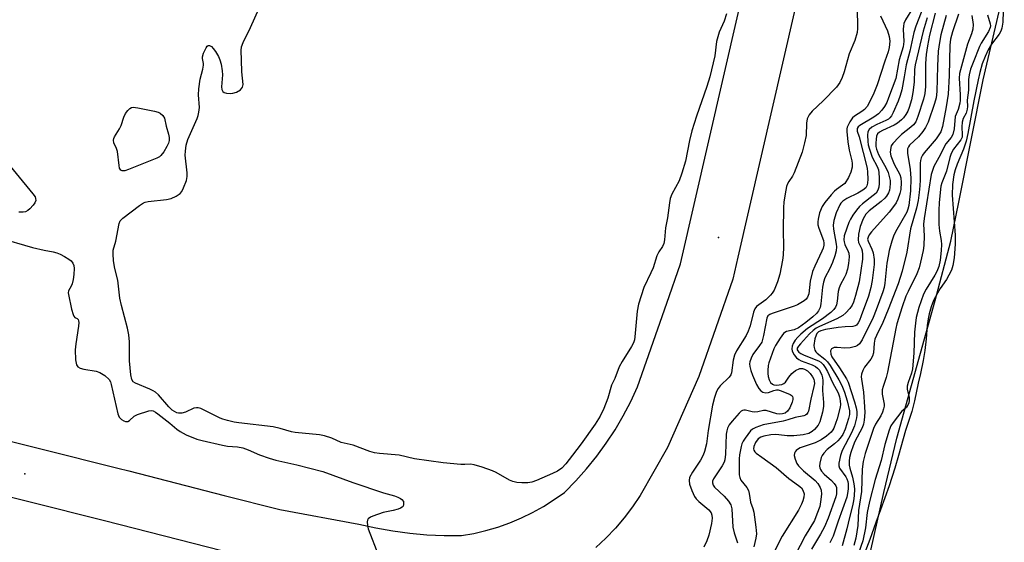
# Model space of a CAD drawing. Units: inches. Extents: x 1159771 to 1165771, y 537460 to 541461.
# Drawn here: x 1163375 to 1163665, y 540694 to 540848 of the extents above; entities that cross this region are included whole.
import ezdxf

# ---------------------------------------------------------------- set-up
doc = ezdxf.new("R2010")
doc.units = ezdxf.units.IN
doc.header["$MEASUREMENT"] = 0
for name, color, linetype in [('ELEV-Spot Elevation', 7, 'Continuous'), ('HYDRO-Stream Poly Centerlines', 142, 'Continuous'), ('HYDRO-Water Body', 4, 'Continuous'), ('TRANS-Road', 130, 'Continuous'), ('Undefined', 1, 'Continuous')]:
    doc.layers.add(name, color=color, linetype=linetype)

msp = doc.modelspace()

# ---------------------------------------------------------------- linework, layer by layer
at = {"layer": 'ELEV-Spot Elevation'}
for p in [(1163580.9, 540783.47, 207.12), (1163376.98, 540713.9, 208.41)]:
    msp.add_point(p, dxfattribs=at)
at = {"layer": 'HYDRO-Stream Poly Centerlines'}
msp.add_lwpolyline([(1163573.98, 540513.62), (1163576.86, 540524.73), (1163582.17, 540547.64), (1163584.77, 540557.83), (1163586.9, 540564.6), (1163590.16, 540573.61), (1163602.81, 540605.41), (1163606.92, 540616.45), (1163611.03, 540629.82), (1163615.85, 540648.3), (1163620.13, 540666.52), (1163629.51, 540708.43), (1163633.41, 540724.39), (1163644.69, 540764.88), (1163649.21, 540782.41), (1163651.64, 540793.82), (1163658.78, 540829.9), (1163664.98, 540856.32)], dxfattribs=at)
at = {"layer": 'HYDRO-Water Body'}
msp.add_polyline3d([(1163573.98, 540513.62, 0), (1163576.86, 540524.73, 0), (1163582.17, 540547.64, 0), (1163584.77, 540557.83, 0), (1163586.9, 540564.6, 0), (1163590.16, 540573.61, 0), (1163602.81, 540605.41, 0), (1163606.92, 540616.45, 0), (1163611.03, 540629.82, 0), (1163615.85, 540648.3, 0), (1163620.13, 540666.52, 0), (1163629.51, 540708.43, 0), (1163633.41, 540724.39, 0), (1163644.69, 540764.88, 0), (1163649.21, 540782.41, 0), (1163651.64, 540793.82, 0), (1163658.78, 540829.9, 0), (1163664.98, 540856.32, 0)], dxfattribs=at)
at = {"layer": 'TRANS-Road'}
for points in [[(1163203.55, 540765.98), (1163404.34, 540715.57), (1163407.55, 540714.75), (1163435.6, 540707.58), (1163451.95, 540703.4), (1163475.21, 540699.13), (1163480.14, 540698.01), (1163485.13, 540697.1), (1163490.14, 540696.42), (1163495.19, 540695.97), (1163500.25, 540695.74), (1163505.31, 540695.74), (1163508.95, 540696.38), (1163512.54, 540697.22), (1163516.08, 540698.26), (1163519.56, 540699.49), (1163522.96, 540700.92), (1163526.28, 540702.54), (1163529.5, 540704.34), (1163532.62, 540706.31), (1163535.62, 540708.46), (1163538.97, 540711.84), (1163542.13, 540715.38), (1163545.13, 540719.07), (1163547.93, 540722.91), (1163550.53, 540726.89), (1163552.94, 540730.98), (1163555.14, 540735.2), (1163557.13, 540739.51), (1163565.71, 540764.1), (1163569.75, 540775.68), (1163641.01, 541085.46)], [(1163656.63, 541081.99), (1163586.62, 540777.66), (1163585.14, 540771.24), (1163575.13, 540742.56), (1163565.89, 540721.62), (1163557.94, 540707.52), (1163555.68, 540704.16), (1163553.24, 540700.94), (1163550.61, 540697.87), (1163547.8, 540694.95), (1163544.84, 540692.2)], [(1163473.16, 540681.46), (1163422.28, 540694.47), (1163400.41, 540700.06), (1163199.61, 540750.47)]]:
    msp.add_lwpolyline(points, dxfattribs=at)
at = {"layer": 'Undefined'}
for points, elevation in [([(1163621.62, 540852.86), (1163621.86, 540846.4), (1163621.85, 540844.96), (1163621.73, 540843.83), (1163621.03, 540841.42), (1163619.35, 540837.49), (1163617.88, 540832.22), (1163617.35, 540830.56), (1163616.6, 540829.1), (1163615.66, 540827.74), (1163611.71, 540823.68), (1163608.46, 540820.6), (1163607.62, 540819.54), (1163607.03, 540818.38), (1163606.81, 540817.08), (1163606.67, 540813.53), (1163606.22, 540811.3), (1163605.53, 540808.54), (1163603.21, 540802.52), (1163602.67, 540801.52), (1163601.6, 540799.97), (1163601.22, 540799.28), (1163600.95, 540798.5), (1163600.71, 540797.37), (1163600.16, 540793.94), (1163600.01, 540792.22), (1163599.93, 540785.66), (1163600.06, 540780.76), (1163599.98, 540778.22), (1163599.77, 540776.77), (1163598.93, 540772.66), (1163598.3, 540770.39), (1163597.3, 540767.99), (1163596.75, 540767.11), (1163596.23, 540766.45), (1163594.83, 540765.08), (1163592.15, 540763.11), (1163591.65, 540762.5), (1163591.25, 540761.47), (1163590.24, 540757.44), (1163589.68, 540755.88), (1163589.04, 540754.6), (1163586.26, 540750.12), (1163585.62, 540748.82), (1163585.25, 540747.4), (1163584.74, 540743.68), (1163584.53, 540743), (1163584.08, 540742.39), (1163581.39, 540739.8), (1163580.86, 540739.06), (1163580.38, 540738.11), (1163579.73, 540736.33), (1163579.19, 540734.13), (1163577.91, 540726.62), (1163577.4, 540722.7), (1163576.85, 540720.45), (1163576.42, 540719.42), (1163575.62, 540717.95), (1163573.24, 540714.39), (1163572.44, 540712.85), (1163572.28, 540711.92), (1163572.41, 540710.83), (1163573.08, 540708.97), (1163573.92, 540707.19), (1163574.41, 540706.53), (1163575.18, 540705.74), (1163578.13, 540703.29), (1163578.73, 540702.45), (1163579.02, 540701.74), (1163579.1, 540700.91), (1163578.87, 540699.26), (1163578.05, 540695.85), (1163577.51, 540694.18), (1163576.6, 540692.32)], 206), ([(1163641.23, 540851.47), (1163638.98, 540845.69), (1163638.34, 540843.81), (1163637.23, 540838.33), (1163636.11, 540834.25), (1163635.55, 540830.71), (1163634.8, 540826.97), (1163634.36, 540825.25), (1163633.8, 540823.55), (1163632.32, 540820.28), (1163631.77, 540819.32), (1163631.28, 540818.69), (1163630.88, 540818.34), (1163630.19, 540817.92), (1163627.53, 540816.7), (1163626.03, 540815.9), (1163625.2, 540815.23), (1163624.84, 540814.52), (1163624.75, 540813.59), (1163624.82, 540811.75), (1163624.98, 540810.78), (1163625.32, 540809.44), (1163626.12, 540807.14), (1163627.63, 540804.33), (1163627.99, 540803.34), (1163628.11, 540802.5), (1163628.16, 540801.07), (1163628.17, 540799.34), (1163628.08, 540798.27), (1163627.8, 540797.35), (1163627.26, 540796.54), (1163626.41, 540795.78), (1163623.24, 540793.39), (1163622.42, 540792.6), (1163621.47, 540791.49), (1163620.42, 540790.04), (1163619.73, 540788.89), (1163619.27, 540787.9), (1163618.64, 540786.21), (1163617.9, 540783.94), (1163617.79, 540782.79), (1163617.87, 540782.22), (1163618.12, 540781.38), (1163619.11, 540779.38), (1163619.27, 540778.83), (1163619.32, 540777.74), (1163619.16, 540775.79), (1163618.84, 540774.14), (1163618.37, 540772.53), (1163617.91, 540771.56), (1163616.84, 540769.67), (1163616.42, 540768.66), (1163616.17, 540767.56), (1163615.86, 540764.75), (1163615.63, 540763.67), (1163615.3, 540762.96), (1163614.85, 540762.29), (1163613.95, 540761.37), (1163611.52, 540759.52), (1163607.14, 540756.72), (1163605.1, 540754.97), (1163604.25, 540754.13), (1163603.51, 540753.22), (1163602.88, 540752.26), (1163602.56, 540751.49), (1163602.49, 540750.73), (1163602.62, 540749.97), (1163603.16, 540748.96), (1163603.92, 540748.05), (1163604.57, 540747.54), (1163605.26, 540747.17), (1163608.49, 540745.99), (1163609.48, 540745.48), (1163610.09, 540744.99), (1163610.6, 540744.39), (1163611.31, 540742.92), (1163611.53, 540742.14), (1163611.62, 540741.33), (1163611.48, 540738.39), (1163611.78, 540734.9), (1163611.81, 540733.74), (1163611.5, 540732.05), (1163610.73, 540729.26), (1163610.22, 540728.25), (1163609.14, 540726.91), (1163608.51, 540726.35), (1163607.49, 540725.82), (1163605.84, 540725.4), (1163603.11, 540725.06), (1163601.14, 540725.1), (1163598.63, 540725.43), (1163597.62, 540725.48), (1163596.29, 540725.36), (1163594.27, 540725), (1163593.34, 540724.68), (1163592.64, 540724.17), (1163591.82, 540723.09), (1163591.3, 540721.93), (1163591.24, 540721.28), (1163591.35, 540720.84), (1163591.63, 540720.41), (1163592.02, 540720.02), (1163593.63, 540718.78), (1163597.87, 540715.78), (1163601.59, 540712.55), (1163604.46, 540710.5), (1163605.33, 540709.76), (1163605.78, 540709.08), (1163606.08, 540708.03), (1163606, 540707), (1163605.74, 540705.97), (1163605.33, 540704.95), (1163604.45, 540703.23), (1163599.67, 540695.57), (1163597.32, 540690.95)], 200), ([(1163628.58, 540848.72), (1163630.62, 540844.26), (1163631.16, 540842.62), (1163631.32, 540841.24), (1163631.17, 540839.38), (1163630.85, 540838.09), (1163629.88, 540835.34), (1163627.61, 540828.42), (1163626.61, 540825.96), (1163625.27, 540823.08), (1163624.62, 540822.01), (1163623.87, 540821.17), (1163623.07, 540820.57), (1163620.96, 540819.21), (1163620.34, 540818.68), (1163619.52, 540817.51), (1163618.82, 540815.94), (1163618.72, 540815.44), (1163618.69, 540814.69), (1163618.96, 540811.66), (1163619.38, 540809.16), (1163620.1, 540806.07), (1163620.22, 540805.23), (1163620.22, 540804.16), (1163619.89, 540802.74), (1163619.18, 540801.11), (1163618.04, 540799.38), (1163617.43, 540798.82), (1163615.63, 540797.61), (1163615, 540797.09), (1163614.03, 540796.03), (1163612.21, 540793.78), (1163611.42, 540792.59), (1163610.64, 540790.74), (1163610.21, 540788.85), (1163610.14, 540788.04), (1163610.19, 540787.24), (1163610.45, 540786.17), (1163611.81, 540782.55), (1163611.95, 540781.79), (1163611.92, 540781.18), (1163611.72, 540780.35), (1163611.36, 540779.4), (1163609.24, 540775.06), (1163608.56, 540773.41), (1163607.92, 540770.61), (1163607.47, 540766.84), (1163607.15, 540765.89), (1163606.71, 540765.33), (1163606.08, 540764.8), (1163605.16, 540764.19), (1163604.2, 540763.69), (1163603.19, 540763.28), (1163596.67, 540761.14), (1163595.99, 540760.84), (1163595.47, 540760.43), (1163595.18, 540759.74), (1163594.21, 540754.65), (1163593.67, 540752.69), (1163593.04, 540751.64), (1163591.04, 540749.05), (1163590.51, 540747.99), (1163590.13, 540746.88), (1163590.04, 540746.31), (1163590.12, 540745.48), (1163590.41, 540744.36), (1163590.9, 540742.96), (1163592.08, 540740.22), (1163592.84, 540738.99), (1163593.37, 540738.35), (1163594.02, 540737.92), (1163594.81, 540737.77), (1163595.64, 540737.86), (1163597.24, 540738.42), (1163597.95, 540738.59), (1163598.53, 540738.6), (1163599.34, 540738.38), (1163601.99, 540737.22), (1163602.58, 540736.85), (1163602.7, 540736.69), (1163602.82, 540736.26), (1163602.78, 540735.76), (1163602.57, 540734.96), (1163601.87, 540733.33), (1163601.25, 540732.37), (1163600.52, 540731.8), (1163599.76, 540731.55), (1163598.95, 540731.49), (1163598.13, 540731.59), (1163594.96, 540732.52), (1163594.17, 540732.5), (1163592.5, 540732.12), (1163591.66, 540732.02), (1163590.83, 540732.13), (1163588.9, 540732.6), (1163588.38, 540732.61), (1163588, 540732.53), (1163587.59, 540732.31), (1163586.98, 540731.78), (1163584.92, 540729.45), (1163584.08, 540728.35), (1163583.59, 540727.36), (1163583.34, 540726.56), (1163583.19, 540725.61), (1163583.03, 540719.7), (1163582.82, 540717.99), (1163582.58, 540717.3), (1163582.05, 540716.3), (1163579.49, 540712.47), (1163579.2, 540711.74), (1163579.16, 540711.26), (1163579.36, 540710.58), (1163579.8, 540709.95), (1163582.58, 540707.34), (1163583.85, 540705.89), (1163584.55, 540704.78), (1163584.9, 540703.56), (1163585.17, 540698.22), (1163585.55, 540696.59), (1163586.48, 540693.56)], 204), ([(1163637.99, 540850.9), (1163635.9, 540847.5), (1163635.45, 540846.48), (1163635.3, 540845.66), (1163635.25, 540844.81), (1163635.39, 540841.16), (1163635.23, 540839.62), (1163634.08, 540835.73), (1163633.05, 540830.22), (1163630.95, 540824.54), (1163630.4, 540823.21), (1163629.75, 540822.02), (1163628.92, 540820.92), (1163627.96, 540819.89), (1163626.57, 540818.85), (1163622.54, 540816.47), (1163621.99, 540816.01), (1163621.68, 540815.51), (1163621.73, 540814.76), (1163622.29, 540813.08), (1163624.68, 540803.84), (1163624.79, 540802.68), (1163624.81, 540800.59), (1163624.73, 540799.41), (1163624.55, 540798.66), (1163624.22, 540798.07), (1163623.39, 540797.38), (1163621.88, 540796.55), (1163618.66, 540794.96), (1163617.46, 540794.16), (1163616.89, 540793.56), (1163616.58, 540793.08), (1163615.49, 540790.71), (1163614.83, 540788.46), (1163614.66, 540787.05), (1163614.76, 540785.92), (1163615.58, 540781.53), (1163615.62, 540780.67), (1163615.5, 540779.5), (1163615.12, 540778.07), (1163614.44, 540776.09), (1163613.63, 540774.32), (1163612.24, 540771.6), (1163611.77, 540770.34), (1163611.49, 540768.86), (1163611.07, 540763.98), (1163610.79, 540762.9), (1163610.35, 540761.88), (1163609.77, 540761.09), (1163608.68, 540760.1), (1163606.58, 540758.42), (1163604.42, 540756.91), (1163603.22, 540756.32), (1163600.98, 540755.76), (1163600.49, 540755.53), (1163600.08, 540755.19), (1163599.05, 540753.86), (1163597.69, 540751.67), (1163597.24, 540750.66), (1163595.75, 540746.62), (1163595.57, 540745.77), (1163595.42, 540744.31), (1163595.4, 540743.43), (1163595.51, 540742.58), (1163595.88, 540741.53), (1163596.26, 540740.82), (1163596.77, 540740.28), (1163597.17, 540740.12), (1163597.9, 540740.04), (1163598.73, 540740.09), (1163599.53, 540740.23), (1163600.13, 540740.46), (1163600.67, 540740.93), (1163601.61, 540742.4), (1163602.53, 540743.42), (1163603.62, 540744.29), (1163604.87, 540744.89), (1163605.64, 540744.94), (1163606.26, 540744.75), (1163607.12, 540744.18), (1163607.88, 540743.42), (1163608.54, 540742.48), (1163608.93, 540741.74), (1163609.1, 540741.23), (1163609.14, 540740.46), (1163609.01, 540739.66), (1163608.1, 540735.89), (1163607.41, 540732.37), (1163607.22, 540731.92), (1163606.87, 540731.45), (1163606.51, 540731.19), (1163606.04, 540731), (1163603.5, 540730.51), (1163601.28, 540729.79), (1163599.91, 540729.43), (1163594.04, 540728.34), (1163591.9, 540727.59), (1163590.94, 540727.05), (1163590.39, 540726.54), (1163588.8, 540724.45), (1163588.17, 540723.52), (1163587.83, 540722.76), (1163587.58, 540721.97), (1163587.08, 540719.48), (1163587, 540718.32), (1163587.05, 540716.25), (1163587, 540713.58), (1163587.2, 540712.79), (1163587.54, 540712.03), (1163589.23, 540709.87), (1163589.72, 540708.96), (1163589.94, 540708.16), (1163590.38, 540705.61), (1163591.06, 540703.67), (1163591.36, 540702.58), (1163591.96, 540698.17), (1163592.07, 540696.26), (1163591.93, 540694.98), (1163591.35, 540692.44)], 202), ([(1163644.62, 540849.52), (1163643.03, 540843), (1163642.42, 540839.85), (1163642.04, 540837.28), (1163641.82, 540834.64), (1163641.81, 540827.95), (1163641.59, 540825.86), (1163641.19, 540824.19), (1163639.59, 540819.11), (1163638.94, 540817.53), (1163638.31, 540816.64), (1163637.48, 540815.89), (1163634.76, 540813.81), (1163633.92, 540813.03), (1163632.19, 540811.16), (1163631.75, 540810.47), (1163631.57, 540809.95), (1163631.41, 540808.56), (1163631.59, 540807.46), (1163632.63, 540805.09), (1163634.22, 540802.04), (1163634.57, 540801.07), (1163634.68, 540799.62), (1163634.53, 540797.57), (1163634.23, 540796.44), (1163633.63, 540794.76), (1163633.17, 540793.68), (1163632.74, 540792.95), (1163631.16, 540790.95), (1163625.94, 540785.16), (1163625.24, 540784.25), (1163624.91, 540783.59), (1163624.8, 540782.98), (1163624.92, 540782.34), (1163626.07, 540780.03), (1163626.45, 540778.94), (1163626.74, 540776.96), (1163626.73, 540775.51), (1163626.17, 540770.82), (1163625.76, 540768.79), (1163625.02, 540766.21), (1163622.93, 540760.39), (1163622.41, 540759.07), (1163622.01, 540758.32), (1163621.48, 540757.69), (1163621.09, 540757.44), (1163620.45, 540757.25), (1163618.14, 540757.18), (1163616.12, 540756.94), (1163612.43, 540756.35), (1163611, 540756.03), (1163610.33, 540755.7), (1163609.89, 540755.24), (1163609.61, 540754.7), (1163609.28, 540753.62), (1163608.98, 540751.65), (1163609.02, 540751.09), (1163609.28, 540750.27), (1163609.57, 540749.78), (1163609.93, 540749.4), (1163612.17, 540747.68), (1163612.98, 540746.89), (1163613.75, 540745.81), (1163616.37, 540741.6), (1163617.25, 540739.91), (1163618, 540737.99), (1163618.78, 540735.42), (1163619.43, 540732.49), (1163619.42, 540731.37), (1163619.16, 540730.21), (1163618.19, 540727.06), (1163617.49, 540725.51), (1163616.75, 540724.41), (1163616.05, 540723.63), (1163615.05, 540722.75), (1163612.91, 540721.08), (1163611.87, 540720.03), (1163611.39, 540719.29), (1163611.17, 540718.75), (1163610.75, 540717.04), (1163610.67, 540716.18), (1163610.72, 540715.64), (1163610.91, 540715.14), (1163611.21, 540714.67), (1163611.97, 540713.83), (1163614.17, 540711.9), (1163614.95, 540711.03), (1163615.42, 540710.34), (1163615.6, 540709.84), (1163615.68, 540709.07), (1163615.6, 540707.99), (1163615.41, 540707.16), (1163613.17, 540700.85), (1163612.09, 540698.27), (1163610.96, 540696.16), (1163608.31, 540691.76)], 196), ([(1163647.92, 540848.85), (1163646.32, 540843.15), (1163645.88, 540840.88), (1163645.53, 540838.31), (1163645.31, 540833.9), (1163645.16, 540826.46), (1163644.93, 540824.61), (1163644.5, 540822.89), (1163642.56, 540817.43), (1163641.84, 540815.86), (1163641, 540814.67), (1163639.71, 540813.07), (1163637.15, 540810.6), (1163636.83, 540810.19), (1163636.56, 540809.59), (1163636.5, 540809.13), (1163636.53, 540808.3), (1163637.31, 540803.47), (1163637.49, 540800.97), (1163637.38, 540797.19), (1163636.86, 540792.91), (1163636.62, 540791.85), (1163636.27, 540790.93), (1163632.98, 540785.15), (1163632.37, 540783.81), (1163631.9, 540782.42), (1163631.13, 540779.65), (1163630.79, 540777.94), (1163630.48, 540775.93), (1163629.88, 540770.04), (1163629.62, 540768.74), (1163629.23, 540767.44), (1163627.31, 540762.19), (1163626.41, 540759.96), (1163623.2, 540753.39), (1163622.4, 540752.16), (1163621.86, 540751.69), (1163621.22, 540751.34), (1163619.69, 540750.97), (1163618.09, 540750.9), (1163615.8, 540751.11), (1163614.98, 540751.08), (1163614.54, 540750.93), (1163614.18, 540750.68), (1163613.89, 540750.09), (1163613.94, 540749.1), (1163614.22, 540748.39), (1163616.53, 540745.14), (1163618.53, 540741.89), (1163619.05, 540740.88), (1163620.88, 540735.11), (1163621.38, 540733.3), (1163621.58, 540732.26), (1163621.63, 540731.21), (1163621.56, 540730.42), (1163620.91, 540728.03), (1163620.03, 540725.97), (1163617.35, 540720.82), (1163616.82, 540719.29), (1163616.34, 540717.09), (1163616.31, 540716.3), (1163616.53, 540715.58), (1163618.39, 540713.04), (1163618.72, 540712.39), (1163618.94, 540711.69), (1163619.05, 540710.92), (1163619.03, 540709.52), (1163618.88, 540708.11), (1163618.65, 540707.07), (1163616.1, 540699.98), (1163614.68, 540695.56), (1163613.72, 540693.63)], 194), ([(1163651.54, 540849.23), (1163649.78, 540844.03), (1163649.17, 540841.85), (1163648.96, 540840.06), (1163648.77, 540831.19), (1163648.47, 540825.62), (1163647.91, 540821.89), (1163646.78, 540816.17), (1163646.28, 540814.61), (1163645.58, 540813.37), (1163644.9, 540812.48), (1163641.38, 540808.4), (1163640.9, 540807.71), (1163640.54, 540806.94), (1163640.34, 540806.12), (1163640.27, 540805.34), (1163640.23, 540800.47), (1163640.15, 540798.72), (1163639.97, 540796.67), (1163639.65, 540794.36), (1163639.12, 540792.06), (1163637.43, 540786.05), (1163636.32, 540779.14), (1163634.97, 540773.58), (1163633.81, 540769.8), (1163630.84, 540762.24), (1163629.25, 540758.43), (1163627.38, 540754.6), (1163626.95, 540753.58), (1163626.71, 540752.39), (1163626.49, 540749.48), (1163626.22, 540748.53), (1163625.69, 540747.62), (1163623.84, 540745.28), (1163623.36, 540744.3), (1163623.03, 540743.27), (1163622.92, 540742.5), (1163622.95, 540741.73), (1163623.54, 540737.91), (1163623.89, 540733.64), (1163623.93, 540731.96), (1163623.8, 540729.68), (1163623.59, 540728.56), (1163623.2, 540727.49), (1163621.07, 540723.4), (1163620.5, 540722.14), (1163619.85, 540720.2), (1163619.49, 540718.7), (1163619.35, 540717.59), (1163619.36, 540716.43), (1163619.52, 540715.57), (1163620.3, 540712.97), (1163620.75, 540710.99), (1163620.9, 540709.54), (1163620.86, 540707.47), (1163620.67, 540706), (1163620.36, 540704.46), (1163619.45, 540701.07), (1163618.66, 540697.72), (1163617.26, 540692.69)], 192), ([(1163655.47, 540848.76), (1163655.82, 540846.12), (1163655.75, 540844.81), (1163655.35, 540843.41), (1163654.12, 540840.35), (1163651.82, 540831.75), (1163651.74, 540830.36), (1163652.04, 540825.42), (1163652.01, 540823.79), (1163651.9, 540822.98), (1163651.37, 540821.1), (1163650.58, 540819.06), (1163650.19, 540815.47), (1163649.82, 540813.78), (1163649.32, 540812.86), (1163647.83, 540811.03), (1163647.27, 540810.18), (1163646.25, 540807.92), (1163644.28, 540804.32), (1163643.48, 540801.96), (1163641.37, 540789.09), (1163641.23, 540787.41), (1163641.43, 540783.98), (1163641.32, 540781.11), (1163641.11, 540779.68), (1163640.35, 540776.24), (1163639.9, 540774.56), (1163639.23, 540772.79), (1163636.68, 540767.6), (1163636.07, 540766.17), (1163634.99, 540763.08), (1163633.42, 540758.09), (1163633.08, 540756.72), (1163630.65, 540743.87), (1163630.24, 540742.28), (1163629.33, 540739.63), (1163629.08, 540738.66), (1163629.06, 540737.35), (1163629.61, 540734.41), (1163629.63, 540733.85), (1163629.5, 540733.06), (1163629.16, 540732.02), (1163628.72, 540731.02), (1163627.1, 540728.57), (1163626.48, 540727.29), (1163624.1, 540719.85), (1163623.47, 540717.51), (1163623.21, 540715.26), (1163622.95, 540708.7), (1163622.15, 540703.09), (1163621.89, 540698.66), (1163621.28, 540695), (1163620.74, 540692.81)], 190), ([(1163660.08, 540848.96), (1163660.87, 540846.34), (1163660.92, 540845.79), (1163660.85, 540845.25), (1163660.37, 540844.1), (1163658.22, 540840.67), (1163657.66, 540839.66), (1163655.78, 540834.99), (1163655.08, 540833.01), (1163654.64, 540831.36), (1163654.42, 540829.99), (1163654.42, 540826.8), (1163654.07, 540823.9), (1163654.14, 540822.05), (1163654.09, 540821.21), (1163653.77, 540820.05), (1163652.86, 540818.48), (1163652.6, 540817.45), (1163652.52, 540815.99), (1163652.61, 540813.65), (1163652.55, 540813), (1163652.18, 540812.2), (1163650.07, 540809.45), (1163649.4, 540808.21), (1163648.99, 540807.03), (1163647.94, 540802.99), (1163646.6, 540799.55), (1163646.31, 540798.57), (1163645.8, 540793.79), (1163645.68, 540791.46), (1163645.75, 540787.33), (1163645.97, 540785.34), (1163646.42, 540782.57), (1163646.51, 540781.43), (1163646.46, 540779.68), (1163646.11, 540776.81), (1163645.73, 540774.9), (1163645.17, 540773.46), (1163644.57, 540772.36), (1163641.99, 540768.25), (1163641.25, 540766.78), (1163639.88, 540762.88), (1163639.11, 540759.93), (1163638.83, 540758.25), (1163638.59, 540755.57), (1163638.39, 540749.38), (1163637.98, 540744.83), (1163637.7, 540743.49), (1163636.67, 540740.81), (1163636.38, 540739.7), (1163636.42, 540738.78), (1163637.02, 540736.35), (1163637.03, 540735.46), (1163636.89, 540734.79), (1163636.64, 540734.11), (1163636.24, 540733.43), (1163634.88, 540732.32), (1163632.28, 540729.03), (1163631.63, 540728.04), (1163631.12, 540726.8), (1163629.81, 540722.54), (1163628.74, 540717.82), (1163627.02, 540712.22), (1163625.32, 540705.8), (1163624.66, 540702.55), (1163624.17, 540698.06), (1163623.38, 540694.18), (1163621.42, 540688.55)], 188), ([(1163664.64, 540850.09), (1163664.52, 540846.8), (1163664.23, 540845.09), (1163663.95, 540844.24), (1163663.46, 540843.31), (1163661.25, 540840.36), (1163660.21, 540838.71), (1163659.32, 540836.77), (1163658.52, 540834.59), (1163657.77, 540832.03), (1163657.27, 540829.89), (1163656.02, 540823.7), (1163654.3, 540814.09), (1163653.79, 540811.83), (1163653.02, 540809.44), (1163651.11, 540805.05), (1163650.56, 540803.42), (1163650.18, 540801.91), (1163649.72, 540799.06), (1163649.69, 540795.97), (1163650.5, 540784.11), (1163650.52, 540781.51), (1163650.28, 540777.52), (1163649.84, 540775.21), (1163649.41, 540773.9), (1163648.68, 540772.38), (1163647.94, 540771.1), (1163646.12, 540768.45), (1163645.31, 540767.1), (1163644.18, 540764.92), (1163643.47, 540763.05), (1163642.9, 540761.03), (1163642.58, 540759.52), (1163642.34, 540757.59), (1163642.05, 540753.64), (1163641.62, 540750.2), (1163641.15, 540747.28), (1163640.35, 540743.4), (1163639.64, 540740.55), (1163638.54, 540735.38), (1163637.75, 540732.29), (1163637.3, 540730.76), (1163635.89, 540726.68), (1163633.89, 540719.29), (1163632.78, 540715.54), (1163631.08, 540710.33), (1163628.6, 540703.34), (1163627.17, 540699.54), (1163625.46, 540694.56), (1163622.3, 540686.41)], 186), ([(1163642.31, 540848.13), (1163641.08, 540844.2), (1163638.77, 540834.33), (1163638.59, 540832.87), (1163638.43, 540829.23), (1163638.1, 540826.13), (1163637.7, 540823.99), (1163637.02, 540821.7), (1163636.57, 540820.67), (1163636, 540819.66), (1163635.34, 540818.7), (1163634.74, 540818.07), (1163633.58, 540817.15), (1163632.59, 540816.5), (1163629.19, 540814.99), (1163628.25, 540814.49), (1163627.7, 540813.97), (1163627.42, 540813.29), (1163627.26, 540812.45), (1163627.17, 540811.27), (1163627.21, 540810.27), (1163627.36, 540809.47), (1163627.99, 540807.85), (1163630.22, 540803.85), (1163630.83, 540802.55), (1163631.17, 540801.41), (1163631.38, 540800.24), (1163631.43, 540799.37), (1163631.36, 540798.23), (1163631.18, 540797.41), (1163630.88, 540796.64), (1163630.36, 540795.67), (1163629.85, 540795), (1163628.76, 540794.04), (1163625.26, 540791.33), (1163624.31, 540790.36), (1163623.52, 540788.99), (1163622.58, 540786.66), (1163622.08, 540784.44), (1163621.96, 540782.78), (1163622.13, 540782.04), (1163623, 540780.25), (1163623.22, 540779.58), (1163623.32, 540778.5), (1163623.25, 540777.05), (1163622.34, 540770.41), (1163621.25, 540766.39), (1163620.62, 540764.43), (1163620.21, 540763.53), (1163619.58, 540762.6), (1163618.4, 540761.25), (1163617.53, 540760.46), (1163615.7, 540759.48), (1163610.64, 540757.32), (1163609.66, 540756.78), (1163608.74, 540756.14), (1163607.67, 540755.1), (1163605, 540752.2), (1163604.44, 540751.52), (1163604.09, 540750.85), (1163604.07, 540750.41), (1163604.22, 540750.08), (1163604.52, 540749.74), (1163605.12, 540749.3), (1163606.08, 540748.82), (1163610.3, 540747.2), (1163611, 540746.79), (1163611.72, 540746.11), (1163612.31, 540745.24), (1163613, 540744.02), (1163614.43, 540740.83), (1163616.09, 540737.72), (1163616.52, 540736.55), (1163616.74, 540735.4), (1163616.79, 540734.36), (1163616.7, 540733.55), (1163615.81, 540730.07), (1163614.81, 540727.37), (1163614.54, 540726.87), (1163614.02, 540726.19), (1163612.74, 540725.02), (1163611.08, 540723.89), (1163609.37, 540723.05), (1163604.92, 540721.52), (1163604.43, 540721.25), (1163603.8, 540720.77), (1163603.47, 540720.41), (1163603.25, 540720), (1163603.23, 540719.28), (1163603.5, 540718.23), (1163604.01, 540716.94), (1163604.45, 540716.23), (1163605.91, 540714.8), (1163609.4, 540711.91), (1163610.13, 540711.06), (1163610.85, 540709.85), (1163611.13, 540709.08), (1163611.2, 540707.97), (1163610.97, 540705.68), (1163610.7, 540704.26), (1163609.9, 540702.01), (1163609.12, 540700.22), (1163606.45, 540695.62), (1163601.87, 540686.93)], 198)]:
    msp.add_lwpolyline(points, dxfattribs=dict(at, elevation=elevation))
at = {"layer": 'Undefined', "elevation": 208}
msp.add_lwpolyline([(1163405.81, 540803.06), (1163405.58, 540803.08), (1163405.18, 540803.29), (1163404.82, 540803.9), (1163404.65, 540804.7), (1163404.21, 540808.76), (1163403.92, 540809.69), (1163403.15, 540811.37), (1163403, 540812.11), (1163403.1, 540812.6), (1163403.31, 540813.1), (1163404.79, 540815.49), (1163405.3, 540816.45), (1163406.05, 540818.89), (1163406.55, 540819.92), (1163407.24, 540820.86), (1163407.83, 540821.45), (1163408.28, 540821.71), (1163408.78, 540821.8), (1163410.17, 540821.65), (1163415.06, 540820.66), (1163416.18, 540820.38), (1163416.78, 540820.08), (1163417.49, 540819.39), (1163417.97, 540818.57), (1163418.5, 540816.27), (1163419.21, 540813.92), (1163419.36, 540812.85), (1163419.38, 540812.05), (1163419.23, 540811.27), (1163418.74, 540810.23), (1163417.82, 540808.71), (1163416.95, 540807.56), (1163416.52, 540807.2), (1163415.75, 540806.79), (1163407.42, 540803.48), (1163406.32, 540803.12)], close=True, dxfattribs=at)
at = {"layer": 'Undefined'}
for points in [[(1163583.26, 540849.3, 208), (1163582.61, 540847.13, 208), (1163581.16, 540843.88, 208), (1163580.69, 540842.51, 208), (1163580.39, 540841.11, 208), (1163579.81, 540836.93, 208), (1163578.35, 540830.72, 208), (1163577.51, 540827.92, 208), (1163574.47, 540819.15, 208), (1163573.13, 540814.81, 208), (1163572.39, 540812.03, 208), (1163571.19, 540805.97, 208), (1163570.18, 540802.38, 208), (1163569.39, 540800.19, 208), (1163567.26, 540796.17, 208), (1163566.76, 540794.91, 208), (1163566.49, 540793.63, 208), (1163565.91, 540789.27, 208), (1163565.39, 540786.32, 208), (1163565.06, 540782.75, 208), (1163564.84, 540781.69, 208), (1163564.47, 540780.79, 208), (1163563.39, 540779.27, 208), (1163562.77, 540778.09, 208), (1163561.73, 540774.56, 208), (1163561.08, 540773.05, 208), (1163558.98, 540768.78, 208), (1163557.4, 540763.85, 208), (1163557, 540761.77, 208), (1163556.35, 540754.23, 208), (1163556.21, 540753.37, 208), (1163555.92, 540752.46, 208), (1163555.38, 540751.4, 208), (1163552.61, 540746.95, 208), (1163551.76, 540745.43, 208), (1163550.43, 540741.99, 208), (1163549.45, 540740.04, 208), (1163548.39, 540736.17, 208), (1163547.18, 540733.11, 208), (1163546.17, 540730.91, 208), (1163544.67, 540728.57, 208), (1163540.55, 540722.76, 208), (1163538.01, 540719.36, 208), (1163536, 540716.86, 208), (1163534.82, 540715.57, 208), (1163533.62, 540714.73, 208), (1163532.16, 540713.99, 208), (1163527.42, 540711.93, 208), (1163526, 540711.48, 208), (1163524.84, 540711.26, 208), (1163523.1, 540711.24, 208), (1163521.66, 540711.4, 208), (1163520.41, 540711.7, 208), (1163519.43, 540712.07, 208), (1163515.54, 540714.32, 208), (1163514.47, 540714.84, 208), (1163511.39, 540715.9, 208), (1163509.13, 540716.57, 208), (1163508.04, 540716.71, 208), (1163506.36, 540716.64, 208), (1163505.2, 540716.68, 208), (1163499.95, 540717.18, 208), (1163491.52, 540718.36, 208), (1163486.99, 540719.39, 208), (1163481.26, 540719.88, 208), (1163479.78, 540720.07, 208), (1163478.38, 540720.49, 208), (1163473.53, 540722.31, 208), (1163470, 540723.13, 208), (1163467.24, 540724.39, 208), (1163465.09, 540725.13, 208), (1163463.64, 540725.34, 208), (1163456.49, 540726.04, 208), (1163455.37, 540726.27, 208), (1163451.99, 540727.25, 208), (1163449.96, 540727.75, 208), (1163439.87, 540728.92, 208), (1163438.46, 540729.16, 208), (1163436.54, 540729.62, 208), (1163435.19, 540730.01, 208), (1163434.4, 540730.33, 208), (1163429.51, 540732.78, 208), (1163428.73, 540733.13, 208), (1163427.93, 540733.35, 208), (1163427.4, 540733.37, 208), (1163426.6, 540733.19, 208), (1163424.22, 540732.1, 208), (1163423.15, 540731.81, 208), (1163422.09, 540731.77, 208), (1163421.61, 540731.9, 208), (1163420.93, 540732.23, 208), (1163420.28, 540732.67, 208), (1163419.27, 540733.62, 208), (1163416.21, 540737.14, 208), (1163415.37, 540737.95, 208), (1163414.67, 540738.38, 208), (1163413.67, 540738.87, 208), (1163409.46, 540740.59, 208), (1163408.81, 540741.02, 208), (1163408.4, 540741.66, 208), (1163408.13, 540743.03, 208), (1163407.72, 540747.13, 208), (1163407.68, 540752.75, 208), (1163407.52, 540754.8, 208), (1163407.12, 540756.75, 208), (1163405.37, 540763.46, 208), (1163404.88, 540765.61, 208), (1163404.34, 540770.87, 208), (1163403.45, 540774.39, 208), (1163403.03, 540776.57, 208), (1163402.9, 540778.67, 208), (1163402.93, 540779.76, 208), (1163403.69, 540782.37, 208), (1163404.65, 540787.61, 208), (1163404.97, 540788.38, 208), (1163405.72, 540789.2, 208), (1163410.63, 540792.91, 208), (1163411.84, 540793.68, 208), (1163412.37, 540793.89, 208), (1163413.22, 540794.07, 208), (1163418.57, 540794.61, 208), (1163419.99, 540794.92, 208), (1163421.48, 540795.64, 208), (1163422.61, 540796.4, 208), (1163423.13, 540797.04, 208), (1163423.65, 540798.06, 208), (1163424.51, 540800.25, 208), (1163424.71, 540801.39, 208), (1163424.67, 540802.54, 208), (1163424.14, 540807.73, 208), (1163424.17, 540808.89, 208), (1163424.39, 540810.62, 208), (1163424.84, 540812.29, 208), (1163427.58, 540818.5, 208), (1163427.9, 540819.33, 208), (1163428.16, 540820.36, 208), (1163428.3, 540821.7, 208), (1163428.01, 540825.44, 208), (1163428.12, 540827.19, 208), (1163428.54, 540830.11, 208), (1163429.25, 540833.01, 208), (1163429.46, 540834.16, 208), (1163429.47, 540834.72, 208), (1163429.19, 540836.16, 208), (1163429.19, 540836.66, 208), (1163429.5, 540837.76, 208), (1163430.24, 540839.32, 208), (1163430.53, 540839.73, 208), (1163430.87, 540839.97, 208), (1163431.24, 540839.98, 208), (1163431.83, 540839.68, 208), (1163432.37, 540839.11, 208), (1163433, 540838.18, 208), (1163433.87, 540836.71, 208), (1163434.31, 540835.75, 208), (1163434.69, 540834.45, 208), (1163435.02, 540832.51, 208), (1163435.03, 540831.36, 208), (1163434.81, 540827.85, 208), (1163434.92, 540827.06, 208), (1163435.2, 540826.42, 208), (1163435.53, 540826.13, 208), (1163436.23, 540825.94, 208), (1163437.32, 540825.88, 208), (1163438.16, 540825.93, 208), (1163439.2, 540826.24, 208), (1163440.34, 540826.97, 208), (1163440.71, 540827.33, 208), (1163440.97, 540827.74, 208), (1163441.11, 540828.5, 208), (1163440.72, 540832.27, 208), (1163440.68, 540835.68, 208), (1163440.55, 540838.47, 208), (1163440.67, 540839.55, 208), (1163441.18, 540840.87, 208), (1163443.29, 540845.32, 208), (1163447.49, 540854.78, 208)], [(1163369.39, 540808.25, 208), (1163379.28, 540796.35, 208), (1163379.94, 540795.41, 208), (1163380.13, 540794.92, 208), (1163380.14, 540794.31, 208), (1163379.86, 540793.64, 208), (1163379.37, 540792.98, 208), (1163378.42, 540791.94, 208), (1163377.81, 540791.39, 208), (1163377.16, 540791.04, 208), (1163376.48, 540790.91, 208), (1163375.18, 540790.92, 208)], [(1163368.97, 540783.49, 208), (1163379.22, 540780.54, 208), (1163382.64, 540779.75, 208), (1163385.3, 540779.27, 208), (1163386.31, 540778.99, 208), (1163387.31, 540778.59, 208), (1163388.64, 540777.9, 208), (1163389.91, 540777.12, 208), (1163390.56, 540776.58, 208), (1163391.05, 540775.95, 208), (1163391.35, 540775.21, 208), (1163391.42, 540774.35, 208), (1163391.34, 540772.57, 208), (1163391.15, 540771.14, 208), (1163390.83, 540769.83, 208), (1163390.55, 540769.11, 208), (1163389.79, 540767.72, 208), (1163389.73, 540767.2, 208), (1163389.77, 540766.66, 208), (1163390.69, 540762.4, 208), (1163391.13, 540760.77, 208), (1163391.33, 540760.31, 208), (1163391.61, 540759.95, 208), (1163392.3, 540759.59, 208), (1163392.59, 540759.33, 208), (1163392.77, 540758.93, 208), (1163392.83, 540758.44, 208), (1163392.74, 540757.33, 208), (1163391.92, 540752.13, 208), (1163391.73, 540750.39, 208), (1163391.85, 540747.43, 208), (1163392.1, 540746.03, 208), (1163392.52, 540745.38, 208), (1163393.2, 540744.97, 208), (1163394.33, 540744.69, 208), (1163397.89, 540744.09, 208), (1163399.01, 540743.76, 208), (1163400.45, 540742.86, 208), (1163401.7, 540741.72, 208), (1163402.1, 540740.99, 208), (1163402.36, 540740.17, 208), (1163404.28, 540731.52, 208), (1163404.69, 540730.59, 208), (1163405.42, 540729.88, 208), (1163406.08, 540729.49, 208), (1163406.54, 540729.33, 208), (1163407.25, 540729.36, 208), (1163407.69, 540729.6, 208), (1163409.11, 540730.89, 208), (1163410.11, 540731.4, 208), (1163413.39, 540732.42, 208), (1163414.18, 540732.51, 208), (1163414.67, 540732.41, 208), (1163415.36, 540732.06, 208), (1163416.02, 540731.58, 208), (1163419.58, 540728.82, 208), (1163421.62, 540727.09, 208), (1163422.59, 540726.41, 208), (1163424.37, 540725.4, 208), (1163427.5, 540724.12, 208), (1163429.07, 540723.68, 208), (1163435.09, 540722.3, 208), (1163436.52, 540722.1, 208), (1163439.45, 540721.88, 208), (1163441.04, 540721.53, 208), (1163442.58, 540720.99, 208), (1163445.97, 540719.51, 208), (1163448.79, 540718.56, 208), (1163450.79, 540717.97, 208), (1163456.97, 540716.51, 208), (1163464.62, 540714.56, 208), (1163473.38, 540711.36, 208), (1163482.42, 540708.32, 208), (1163485.67, 540707.42, 208), (1163486.65, 540707.07, 208), (1163487.42, 540706.67, 208), (1163487.86, 540706.34, 208), (1163488.28, 540705.74, 208), (1163488.35, 540705.3, 208), (1163488.32, 540704.84, 208), (1163488.18, 540704.41, 208), (1163487.89, 540704.06, 208), (1163487.46, 540703.8, 208), (1163486.69, 540703.5, 208), (1163485.3, 540703.14, 208), (1163482.28, 540702.51, 208), (1163479.3, 540701.46, 208), (1163478.56, 540701.11, 208), (1163477.95, 540700.69, 208), (1163477.71, 540700.3, 208), (1163477.63, 540699.82, 208), (1163477.7, 540698.75, 208), (1163477.95, 540697.77, 208), (1163480.99, 540689.92, 208)]]:
    msp.add_polyline3d(points, dxfattribs=at)

doc.saveas('drawing.dxf')
